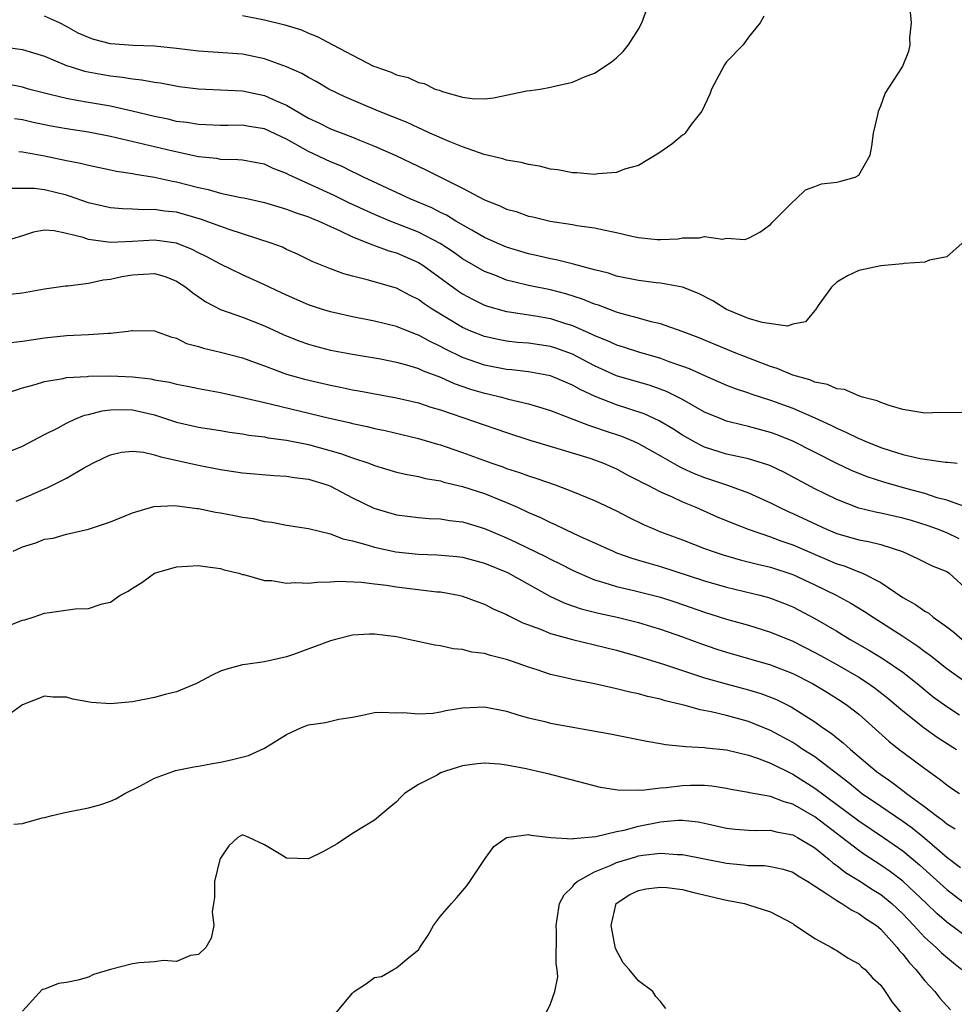
# Model space of a CAD drawing. Units: inches. Extents: x 2502000 to 2505000, y 1476000 to 1479000.
# Drawn here: x 2503273 to 2503358, y 1476836 to 1476925 of the extents above; entities that cross this region are included whole.
import ezdxf

# ---------------------------------------------------------------- set-up
doc = ezdxf.new("R2010")
doc.units = ezdxf.units.IN
doc.header["$MEASUREMENT"] = 0
doc.layers.add('LD25021476_2ft', color=206, linetype='Continuous')

msp = doc.modelspace()

# ---------------------------------------------------------------- linework, layer by layer
at = {"layer": 'LD25021476_2ft'}
for points, elevation in [([(2503271, 1476922.861), (2503273, 1476922.577), (2503275, 1476921.975), (2503277, 1476921.144), (2503277.42, 1476921), (2503278.633, 1476920.633), (2503280.311, 1476920.31), (2503281, 1476920.193), (2503282.084, 1476920.084), (2503283, 1476919.916), (2503283.846, 1476919.846), (2503285, 1476919.622), (2503285.546, 1476919.546), (2503287.242, 1476919.242), (2503289, 1476919.01), (2503293, 1476918.832), (2503295, 1476918.424), (2503296.063, 1476917.937), (2503297, 1476917.545), (2503299, 1476916.363), (2503299.923, 1476915.923), (2503301, 1476915.385), (2503303, 1476914.63), (2503303.644, 1476914.356), (2503305, 1476913.821), (2503306.944, 1476912.944), (2503309.664, 1476911.664), (2503311.001, 1476911.001), (2503313, 1476909.999), (2503315, 1476908.939), (2503316.394, 1476908.394), (2503317, 1476908.095), (2503317.861, 1476907.861), (2503319, 1476907.459), (2503319.385, 1476907.385), (2503320.955, 1476907), (2503323, 1476906.689), (2503323.387, 1476906.614), (2503325, 1476906.395), (2503325.796, 1476906.204), (2503327, 1476905.969), (2503328.37, 1476905.63), (2503329, 1476905.496), (2503330.672, 1476905.328), (2503331, 1476905.315), (2503332.597, 1476905.403), (2503333, 1476905.476), (2503334.518, 1476905.482), (2503335, 1476905.601), (2503336.634, 1476905.367), (2503337, 1476905.447), (2503338.658, 1476905.342), (2503339, 1476905.462), (2503340.017, 1476905.983), (2503341, 1476906.695), (2503341.132, 1476906.868), (2503343, 1476908.758), (2503343.292, 1476909), (2503344.166, 1476909.834), (2503345, 1476910.143), (2503345.608, 1476910.392), (2503347, 1476910.541), (2503347.372, 1476910.628), (2503348.681, 1476911), (2503349, 1476911.186), (2503350.047, 1476913), (2503350.182, 1476913.818), (2503350.347, 1476915), (2503350.767, 1476916.767), (2503350.803, 1476917), (2503351, 1476917.471), (2503351.411, 1476918.589), (2503352.983, 1476921.017), (2503353.552, 1476922.448), (2503353.668, 1476923), (2503353.655, 1476923.655), (2503353.801, 1476925), (2503353.686, 1476926.314)], 8462), ([(2503293, 1476925.691), (2503295, 1476925.294), (2503296.833, 1476924.833), (2503298.362, 1476924.362), (2503299, 1476924.083), (2503299.779, 1476923.779), (2503301.22, 1476923), (2503303, 1476922.071), (2503304.917, 1476921.083), (2503305.111, 1476921), (2503306.524, 1476920.524), (2503307, 1476920.297), (2503308.047, 1476920.047), (2503309, 1476919.605), (2503309.501, 1476919.501), (2503310.513, 1476919), (2503310.885, 1476918.885), (2503311.271, 1476918.729), (2503313, 1476918.255), (2503313.864, 1476918.136), (2503315, 1476918.102), (2503315.809, 1476918.191), (2503318.831, 1476918.831), (2503319.139, 1476918.862), (2503320.045, 1476919), (2503321, 1476919.167), (2503321.234, 1476919.234), (2503323, 1476919.618), (2503324.093, 1476920.093), (2503325, 1476920.448), (2503325.871, 1476921), (2503326.543, 1476921.457), (2503327, 1476921.838), (2503327.604, 1476922.396), (2503328.089, 1476923), (2503329, 1476924.436), (2503329.289, 1476925), (2503329.745, 1476926.255)], 8458), ([(2503340.371, 1476925.629), (2503340.033, 1476925), (2503339, 1476923.702), (2503338.508, 1476923), (2503337, 1476921.459), (2503336.813, 1476921.187), (2503335.625, 1476919), (2503335.481, 1476918.519), (2503334.741, 1476917), (2503333.789, 1476915.789), (2503333.238, 1476915), (2503333.123, 1476914.877), (2503333, 1476914.799), (2503332.01, 1476913.991), (2503330.827, 1476913.173), (2503329, 1476912.06), (2503327.704, 1476911.704), (2503327, 1476911.406), (2503325.294, 1476911.294), (2503325, 1476911.228), (2503323.377, 1476911.377), (2503323, 1476911.373), (2503321.642, 1476911.642), (2503321, 1476911.726), (2503319.976, 1476911.976), (2503319, 1476912.127), (2503318.326, 1476912.326), (2503317, 1476912.521), (2503316.663, 1476912.663), (2503314.961, 1476913.039), (2503313, 1476913.744), (2503311.779, 1476914.221), (2503310.017, 1476915), (2503309.334, 1476915.334), (2503309, 1476915.46), (2503307.963, 1476915.963), (2503305.372, 1476917), (2503302.292, 1476918.292), (2503300.857, 1476919), (2503299.686, 1476919.686), (2503299, 1476920.038), (2503298.397, 1476920.397), (2503297, 1476921.011), (2503295, 1476921.751), (2503293, 1476922.168), (2503289, 1476922.424), (2503287, 1476922.695), (2503285, 1476922.897), (2503283.059, 1476922.942), (2503281, 1476923.105), (2503279.5, 1476923.5), (2503279, 1476923.67), (2503278.076, 1476924.075), (2503277, 1476924.683), (2503276.375, 1476925), (2503275, 1476925.628)], 8460), ([(2503358.404, 1476905), (2503357, 1476903.747), (2503355.441, 1476903.441), (2503355, 1476903.263), (2503353.14, 1476903.14), (2503353, 1476903.109), (2503351, 1476902.925), (2503349, 1476902.514), (2503347.985, 1476902.015), (2503347, 1476901.463), (2503346.534, 1476901), (2503345.324, 1476899.324), (2503345.07, 1476898.931), (2503345, 1476898.874), (2503344.167, 1476897.833), (2503343, 1476897.626), (2503342.544, 1476897.456), (2503340.216, 1476897.784), (2503339, 1476898.164), (2503337, 1476898.965), (2503335.741, 1476899.742), (2503334.434, 1476900.434), (2503332.995, 1476900.995), (2503331, 1476901.367), (2503330.596, 1476901.403), (2503329, 1476901.611), (2503327, 1476902.009), (2503326.26, 1476902.26), (2503325, 1476902.562), (2503323.087, 1476903.087), (2503321.495, 1476903.495), (2503321, 1476903.579), (2503319.853, 1476903.853), (2503319, 1476904.034), (2503317, 1476904.633), (2503316.144, 1476905), (2503315, 1476905.519), (2503313.827, 1476906.173), (2503312.401, 1476907), (2503311.536, 1476907.536), (2503311, 1476907.792), (2503310.204, 1476908.204), (2503308.309, 1476909), (2503303.991, 1476911), (2503303.333, 1476911.333), (2503303, 1476911.474), (2503301.983, 1476911.983), (2503301, 1476912.384), (2503299, 1476913.313), (2503297, 1476914.431), (2503295, 1476915.38), (2503293.603, 1476915.603), (2503293, 1476915.717), (2503291.692, 1476915.693), (2503291, 1476915.696), (2503289, 1476915.762), (2503287.946, 1476915.946), (2503287, 1476916.062), (2503286.247, 1476916.246), (2503285, 1476916.494), (2503282.982, 1476916.982), (2503281, 1476917.433), (2503279, 1476917.779), (2503277.941, 1476917.941), (2503277, 1476918.131), (2503275.484, 1476918.516), (2503275, 1476918.622), (2503273.548, 1476919), (2503273, 1476919.159), (2503271.46, 1476919.46)], 8464), ([(2503359, 1476889.59), (2503356.395, 1476889.605), (2503355, 1476889.552), (2503353, 1476889.883), (2503351.756, 1476890.244), (2503351, 1476890.516), (2503350.68, 1476890.681), (2503349.343, 1476891), (2503349.101, 1476891.101), (2503349, 1476891.113), (2503347.71, 1476891.709), (2503347, 1476891.764), (2503346.164, 1476892.164), (2503345, 1476892.37), (2503344.563, 1476892.563), (2503343, 1476892.998), (2503341.603, 1476893.603), (2503341, 1476893.779), (2503337.845, 1476895), (2503334.426, 1476896.426), (2503332.971, 1476896.972), (2503331, 1476897.659), (2503330.149, 1476897.851), (2503329, 1476898.188), (2503327.386, 1476898.614), (2503327, 1476898.733), (2503325.353, 1476899.353), (2503325, 1476899.453), (2503323.912, 1476899.912), (2503322.39, 1476900.39), (2503321, 1476900.746), (2503319, 1476901.148), (2503317.498, 1476901.498), (2503317, 1476901.64), (2503315.927, 1476902.073), (2503315, 1476902.42), (2503313, 1476903.582), (2503312.17, 1476904.17), (2503310.961, 1476904.961), (2503309, 1476905.989), (2503306.421, 1476907), (2503305, 1476907.593), (2503302.663, 1476908.663), (2503301.325, 1476909.325), (2503297.2, 1476911.2), (2503297, 1476911.316), (2503295.774, 1476911.774), (2503295, 1476912.158), (2503294.297, 1476912.297), (2503293, 1476912.523), (2503292.576, 1476912.576), (2503291, 1476912.608), (2503290.676, 1476912.676), (2503289, 1476912.85), (2503286.654, 1476913.346), (2503281, 1476914.686), (2503279, 1476915.075), (2503277, 1476915.371), (2503275.622, 1476915.621), (2503273.966, 1476915.966), (2503273, 1476916.192), (2503272.287, 1476916.287)], 8466), ([(2503272.675, 1476913.325), (2503273, 1476913.28), (2503275, 1476912.92), (2503277, 1476912.515), (2503278.276, 1476912.276), (2503279, 1476912.087), (2503281, 1476911.667), (2503281.537, 1476911.537), (2503283, 1476911.325), (2503283.261, 1476911.261), (2503285, 1476911.002), (2503286.627, 1476910.627), (2503287, 1476910.571), (2503289, 1476910.044), (2503289.875, 1476909.875), (2503291, 1476909.543), (2503292.844, 1476909.156), (2503293.115, 1476909.115), (2503295, 1476908.691), (2503296.285, 1476908.285), (2503297, 1476908.097), (2503297.778, 1476907.778), (2503299, 1476907.392), (2503299.267, 1476907.267), (2503299.941, 1476907), (2503301, 1476906.507), (2503301.882, 1476906.118), (2503303, 1476905.565), (2503304.462, 1476905), (2503304.832, 1476904.832), (2503305, 1476904.789), (2503306.294, 1476904.294), (2503307, 1476904.109), (2503309, 1476903.245), (2503309.395, 1476903), (2503312.637, 1476900.637), (2503313, 1476900.399), (2503313.901, 1476899.901), (2503315, 1476899.374), (2503315.273, 1476899.273), (2503317, 1476898.79), (2503317.236, 1476898.764), (2503319.614, 1476898.386), (2503321, 1476898.147), (2503322.269, 1476897.73), (2503323, 1476897.512), (2503324.74, 1476896.74), (2503325, 1476896.601), (2503326.15, 1476896.15), (2503327, 1476895.758), (2503327.584, 1476895.584), (2503329, 1476895.118), (2503331, 1476894.534), (2503331.743, 1476894.257), (2503333, 1476893.826), (2503333.604, 1476893.603), (2503335, 1476892.964), (2503337, 1476892.09), (2503337.782, 1476891.782), (2503339, 1476891.389), (2503339.282, 1476891.282), (2503341, 1476890.737), (2503343, 1476889.997), (2503345, 1476889.134), (2503346.461, 1476888.461), (2503347, 1476888.185), (2503347.839, 1476887.838), (2503349, 1476887.25), (2503349.186, 1476887.186), (2503349.575, 1476887), (2503351, 1476886.433), (2503351.849, 1476886.151), (2503353, 1476885.798), (2503354.577, 1476885.423), (2503356.89, 1476885.11), (2503357.107, 1476885.107), (2503357.952, 1476885)], 8468), ([(2503358.936, 1476880.936), (2503357, 1476881.641), (2503356.134, 1476881.867), (2503355, 1476882.246), (2503353.289, 1476882.711), (2503351.283, 1476883.283), (2503349.774, 1476883.774), (2503348.348, 1476884.348), (2503347, 1476884.974), (2503343, 1476887.003), (2503341.582, 1476887.582), (2503341, 1476887.802), (2503339, 1476888.348), (2503338.46, 1476888.46), (2503337, 1476888.829), (2503336.55, 1476889), (2503335, 1476889.647), (2503333, 1476890.793), (2503331.523, 1476891.523), (2503330.049, 1476892.048), (2503327, 1476892.937), (2503325, 1476893.844), (2503323, 1476894.897), (2503321.464, 1476895.464), (2503321, 1476895.615), (2503319, 1476895.904), (2503317.984, 1476895.984), (2503317, 1476896.089), (2503316.236, 1476896.236), (2503315, 1476896.504), (2503313.759, 1476897), (2503313, 1476897.337), (2503310.243, 1476899), (2503309.496, 1476899.496), (2503309, 1476899.867), (2503308.239, 1476900.239), (2503307, 1476900.901), (2503304.324, 1476901.676), (2503303, 1476901.99), (2503302.207, 1476902.207), (2503301, 1476902.672), (2503299.34, 1476903.34), (2503297.999, 1476903.999), (2503297, 1476904.431), (2503296.621, 1476904.621), (2503295.601, 1476905), (2503291.779, 1476906.222), (2503289.178, 1476907.178), (2503287, 1476907.801), (2503285.916, 1476907.916), (2503285, 1476908.061), (2503284.026, 1476908.026), (2503283, 1476908.081), (2503282.102, 1476908.102), (2503281, 1476908.198), (2503279, 1476908.659), (2503277.276, 1476909.276), (2503277, 1476909.347), (2503275, 1476909.839), (2503274.053, 1476909.948), (2503272.032, 1476909.968)], 8470), ([(2503358.134, 1476878.135), (2503357, 1476878.668), (2503356.163, 1476879), (2503355.315, 1476879.314), (2503353.793, 1476879.793), (2503353, 1476880.022), (2503351, 1476880.46), (2503350.54, 1476880.54), (2503349, 1476880.92), (2503347, 1476881.693), (2503345, 1476882.678), (2503342.191, 1476884.191), (2503341, 1476884.764), (2503340.834, 1476884.834), (2503339, 1476885.395), (2503337, 1476885.838), (2503335, 1476886.471), (2503334.638, 1476886.639), (2503333.948, 1476887), (2503333, 1476887.543), (2503332.118, 1476888.119), (2503330.857, 1476888.857), (2503329.491, 1476889.491), (2503327, 1476890.292), (2503325.052, 1476891.052), (2503323.695, 1476891.695), (2503323, 1476892.105), (2503322.362, 1476892.362), (2503321, 1476892.952), (2503319, 1476893.293), (2503317.474, 1476893.474), (2503317, 1476893.512), (2503315, 1476893.903), (2503313, 1476894.604), (2503311.397, 1476895.397), (2503311, 1476895.62), (2503310.054, 1476896.054), (2503309, 1476896.639), (2503308.723, 1476896.723), (2503307, 1476897.419), (2503305, 1476897.917), (2503303, 1476898.3), (2503301, 1476898.744), (2503300.173, 1476899), (2503299, 1476899.39), (2503297, 1476900.259), (2503295, 1476901.221), (2503293, 1476902.127), (2503291, 1476903.076), (2503289.76, 1476903.76), (2503289, 1476904.122), (2503288.425, 1476904.426), (2503286.988, 1476904.988), (2503285, 1476905.259), (2503283, 1476905.15), (2503281, 1476905.066), (2503279, 1476905.322), (2503278.505, 1476905.494), (2503277, 1476905.866), (2503275.885, 1476906.115), (2503275, 1476906.174), (2503274.002, 1476905.998), (2503273, 1476905.663), (2503271, 1476905.044)], 8472), ([(2503271, 1476900.255), (2503273, 1476900.486), (2503275, 1476900.84), (2503276.897, 1476901.103), (2503277.109, 1476901.109), (2503279, 1476901.348), (2503280.33, 1476901.67), (2503281, 1476901.714), (2503282.024, 1476901.976), (2503283, 1476902.132), (2503285, 1476902.227), (2503285.957, 1476901.957), (2503287, 1476901.556), (2503287.859, 1476901), (2503288.477, 1476900.477), (2503289.663, 1476899.663), (2503291, 1476898.97), (2503293, 1476898.256), (2503295, 1476897.48), (2503296.707, 1476896.707), (2503298.128, 1476896.128), (2503299, 1476895.814), (2503299.632, 1476895.632), (2503301, 1476895.283), (2503303, 1476894.905), (2503305.529, 1476894.472), (2503307, 1476894.181), (2503308.118, 1476893.883), (2503309, 1476893.61), (2503309.408, 1476893.408), (2503311, 1476892.81), (2503312.242, 1476892.242), (2503313.734, 1476891.734), (2503315, 1476891.365), (2503315.304, 1476891.304), (2503316.545, 1476891), (2503317.174, 1476890.826), (2503319, 1476890.391), (2503319.886, 1476890.114), (2503321, 1476889.803), (2503324.447, 1476888.447), (2503325, 1476888.284), (2503325.95, 1476887.95), (2503327.453, 1476887.453), (2503328.546, 1476887), (2503329, 1476886.791), (2503329.465, 1476886.535), (2503331, 1476885.672), (2503332.695, 1476884.695), (2503333, 1476884.566), (2503334.061, 1476884.061), (2503335, 1476883.696), (2503335.531, 1476883.531), (2503337.088, 1476883), (2503339, 1476882.322), (2503341, 1476881.413), (2503341.781, 1476881), (2503342.601, 1476880.601), (2503343, 1476880.434), (2503346.085, 1476879), (2503347, 1476878.618), (2503349, 1476878.029), (2503349.877, 1476877.877), (2503351, 1476877.614), (2503352.988, 1476876.988), (2503354.339, 1476876.339), (2503355, 1476875.997), (2503355.674, 1476875.674), (2503357, 1476875.152), (2503357.225, 1476875), (2503359, 1476873.387)], 8474), ([(2503271.969, 1476895.969), (2503273, 1476896.098), (2503275, 1476896.392), (2503277, 1476896.609), (2503279, 1476896.691), (2503280.814, 1476896.814), (2503281, 1476896.809), (2503282.615, 1476897), (2503282.952, 1476897.048), (2503283, 1476897.066), (2503285, 1476897.038), (2503286.474, 1476896.474), (2503287, 1476896.355), (2503287.893, 1476895.893), (2503289, 1476895.611), (2503289.445, 1476895.445), (2503291, 1476895.1), (2503293, 1476894.572), (2503294.14, 1476894.14), (2503295, 1476893.851), (2503297, 1476893.1), (2503298.626, 1476892.626), (2503301, 1476892.078), (2503301.912, 1476891.912), (2503303, 1476891.681), (2503303.583, 1476891.583), (2503307, 1476890.94), (2503309, 1476890.48), (2503310.105, 1476890.105), (2503311, 1476889.848), (2503317, 1476887.782), (2503319.109, 1476887.108), (2503321.649, 1476886.351), (2503324.55, 1476885.45), (2503325, 1476885.304), (2503325.81, 1476885), (2503327, 1476884.481), (2503327.961, 1476883.961), (2503329, 1476883.439), (2503329.274, 1476883.274), (2503329.846, 1476883), (2503331, 1476882.397), (2503332.06, 1476881.94), (2503333, 1476881.493), (2503334.191, 1476881), (2503336.14, 1476880.141), (2503337.553, 1476879.553), (2503338.969, 1476879), (2503341, 1476878.299), (2503341.936, 1476877.936), (2503343, 1476877.585), (2503347, 1476875.869), (2503347.671, 1476875.671), (2503349, 1476875.139), (2503349.112, 1476875.112), (2503349.349, 1476875), (2503351, 1476874.159), (2503353, 1476872.807), (2503354.177, 1476872.177), (2503355, 1476871.556), (2503355.366, 1476871.367), (2503355.774, 1476871), (2503357, 1476870.132), (2503357.651, 1476869.651), (2503358.42, 1476869)], 8476), ([(2503271.264, 1476891.264), (2503273, 1476891.848), (2503274.153, 1476892.154), (2503275, 1476892.432), (2503276.71, 1476892.71), (2503277, 1476892.782), (2503278.885, 1476892.885), (2503279, 1476892.905), (2503281, 1476892.94), (2503283, 1476892.852), (2503284.654, 1476892.654), (2503285, 1476892.582), (2503286.357, 1476892.357), (2503287, 1476892.176), (2503288.003, 1476892.003), (2503289, 1476891.788), (2503291, 1476891.429), (2503293.019, 1476890.981), (2503295, 1476890.505), (2503295.62, 1476890.381), (2503300.891, 1476889.109), (2503302.693, 1476888.693), (2503303, 1476888.607), (2503304.331, 1476888.331), (2503305, 1476888.156), (2503305.961, 1476887.961), (2503309, 1476887.243), (2503310.726, 1476886.726), (2503311, 1476886.659), (2503311.51, 1476886.491), (2503313, 1476885.97), (2503315.65, 1476885), (2503316.659, 1476884.659), (2503317, 1476884.526), (2503318.167, 1476884.167), (2503319, 1476883.841), (2503319.654, 1476883.654), (2503321.496, 1476883), (2503323, 1476882.43), (2503325, 1476881.61), (2503327, 1476880.671), (2503328.093, 1476880.093), (2503329.439, 1476879.439), (2503330.444, 1476879), (2503331, 1476878.78), (2503333, 1476878.03), (2503335, 1476877.255), (2503335.691, 1476877), (2503336.676, 1476876.676), (2503338.227, 1476876.227), (2503339.817, 1476875.817), (2503341, 1476875.549), (2503343, 1476874.898), (2503345, 1476873.962), (2503346.961, 1476873), (2503348.288, 1476872.288), (2503349.531, 1476871.532), (2503350.328, 1476871), (2503353, 1476869.285), (2503354.373, 1476868.373), (2503355, 1476867.904), (2503355.532, 1476867.532), (2503357, 1476866.365), (2503359, 1476864.926)], 8478), ([(2503271.896, 1476886.104), (2503273, 1476886.544), (2503275, 1476887.605), (2503276.23, 1476888.231), (2503277, 1476888.654), (2503277.763, 1476889), (2503278.645, 1476889.355), (2503279, 1476889.422), (2503280.244, 1476889.756), (2503281, 1476889.85), (2503282.128, 1476889.871), (2503283, 1476889.85), (2503285, 1476889.383), (2503287, 1476888.727), (2503289, 1476888.275), (2503291, 1476887.965), (2503291.822, 1476887.822), (2503293, 1476887.661), (2503293.558, 1476887.558), (2503295, 1476887.387), (2503295.323, 1476887.323), (2503297, 1476887.1), (2503299, 1476886.689), (2503301.895, 1476885.895), (2503303, 1476885.493), (2503304.489, 1476885), (2503305, 1476884.798), (2503307, 1476884.203), (2503307.967, 1476883.967), (2503309, 1476883.792), (2503309.623, 1476883.623), (2503311, 1476883.39), (2503311.292, 1476883.292), (2503313, 1476882.893), (2503315, 1476882.237), (2503317, 1476881.429), (2503317.99, 1476881), (2503319, 1476880.531), (2503320.072, 1476880.072), (2503321, 1476879.605), (2503321.429, 1476879.429), (2503322.289, 1476879), (2503323.627, 1476878.372), (2503326.675, 1476877), (2503327, 1476876.871), (2503328.378, 1476876.378), (2503329, 1476876.205), (2503329.914, 1476875.914), (2503331, 1476875.617), (2503335, 1476874.329), (2503337, 1476873.73), (2503340.025, 1476873), (2503340.799, 1476872.799), (2503341, 1476872.74), (2503342.256, 1476872.256), (2503343, 1476871.949), (2503345, 1476870.909), (2503347, 1476869.753), (2503348.237, 1476869), (2503349.988, 1476867.988), (2503351.223, 1476867.223), (2503353, 1476866.01), (2503354.302, 1476865), (2503355.784, 1476863.784), (2503357, 1476862.884), (2503358.155, 1476862.155)], 8480), ([(2503272.441, 1476881.559), (2503273.853, 1476882.147), (2503275, 1476882.68), (2503275.236, 1476882.764), (2503277, 1476883.648), (2503278.557, 1476884.557), (2503279.381, 1476885), (2503280.468, 1476885.532), (2503281, 1476885.778), (2503282, 1476886), (2503283, 1476886.101), (2503284, 1476885.999), (2503285, 1476885.766), (2503285.569, 1476885.569), (2503288.184, 1476885), (2503288.843, 1476884.843), (2503291, 1476884.428), (2503293, 1476884.143), (2503295.886, 1476883.886), (2503297, 1476883.833), (2503297.698, 1476883.698), (2503299, 1476883.544), (2503300.788, 1476883), (2503301, 1476882.924), (2503303, 1476881.868), (2503304.92, 1476880.92), (2503307, 1476880.326), (2503309, 1476880.07), (2503309.977, 1476879.977), (2503311, 1476879.938), (2503311.801, 1476879.801), (2503313, 1476879.672), (2503313.51, 1476879.51), (2503315, 1476879.079), (2503317, 1476878.228), (2503317.841, 1476877.841), (2503320.528, 1476876.528), (2503321, 1476876.276), (2503321.86, 1476875.86), (2503323, 1476875.273), (2503323.591, 1476875), (2503325, 1476874.405), (2503325.826, 1476874.174), (2503327, 1476873.794), (2503328.558, 1476873.441), (2503331, 1476872.819), (2503332.377, 1476872.377), (2503335, 1476871.475), (2503337, 1476870.844), (2503339, 1476870.279), (2503341, 1476869.659), (2503343, 1476868.82), (2503345, 1476867.817), (2503345.529, 1476867.529), (2503347, 1476866.709), (2503349, 1476865.564), (2503349.897, 1476865), (2503350.542, 1476864.542), (2503351.663, 1476863.663), (2503352.444, 1476863), (2503353, 1476862.501), (2503354.949, 1476860.95), (2503356.127, 1476860.127), (2503357.902, 1476859)], 8482), ([(2503272.154, 1476877), (2503273, 1476877.408), (2503274.223, 1476877.777), (2503275, 1476878.09), (2503275.793, 1476878.207), (2503277, 1476878.559), (2503279, 1476879.008), (2503281, 1476879.673), (2503283, 1476880.507), (2503284.931, 1476881.069), (2503286.837, 1476881.163), (2503288.883, 1476880.883), (2503289, 1476880.883), (2503290.557, 1476880.557), (2503291, 1476880.497), (2503292.259, 1476880.259), (2503293, 1476880.1), (2503293.965, 1476879.965), (2503295, 1476879.711), (2503295.651, 1476879.651), (2503297, 1476879.368), (2503299, 1476879.062), (2503301, 1476878.595), (2503302.118, 1476878.118), (2503303, 1476877.96), (2503304.43, 1476877.57), (2503305, 1476877.367), (2503306.941, 1476876.941), (2503309, 1476876.727), (2503310.677, 1476876.676), (2503312.518, 1476876.518), (2503313, 1476876.46), (2503315, 1476875.926), (2503317.069, 1476875.068), (2503320.925, 1476872.925), (2503322.287, 1476872.287), (2503323.773, 1476871.773), (2503325.366, 1476871.366), (2503327.055, 1476871), (2503329, 1476870.53), (2503330.181, 1476870.181), (2503331, 1476869.927), (2503333, 1476869.222), (2503334.622, 1476868.623), (2503336.115, 1476868.114), (2503337, 1476867.834), (2503339, 1476867.268), (2503341, 1476866.672), (2503343, 1476865.886), (2503344.789, 1476865), (2503346.167, 1476864.166), (2503347.394, 1476863.394), (2503347.977, 1476863), (2503349, 1476862.19), (2503351.742, 1476859.742), (2503352.67, 1476859), (2503353, 1476858.74), (2503355, 1476857.257), (2503356.327, 1476856.327), (2503357, 1476855.773), (2503357.455, 1476855.455), (2503358.159, 1476855)], 8484), ([(2503271, 1476869.948), (2503273, 1476870.737), (2503273.215, 1476870.786), (2503273.957, 1476871), (2503275, 1476871.37), (2503275.45, 1476871.45), (2503277.774, 1476871.774), (2503279, 1476871.817), (2503280.236, 1476872.236), (2503281, 1476872.388), (2503281.884, 1476873), (2503282.613, 1476873.387), (2503283, 1476873.655), (2503283.842, 1476874.159), (2503285, 1476875.01), (2503287, 1476875.597), (2503289, 1476875.718), (2503289.616, 1476875.616), (2503291, 1476875.43), (2503291.324, 1476875.324), (2503292.671, 1476875), (2503293, 1476874.904), (2503293.11, 1476874.89), (2503295, 1476874.359), (2503295.666, 1476874.334), (2503297, 1476874.091), (2503297.842, 1476874.158), (2503299, 1476874.11), (2503299.79, 1476874.21), (2503301, 1476874.237), (2503301.719, 1476874.281), (2503303.806, 1476874.194), (2503305, 1476874.035), (2503306.086, 1476873.914), (2503307, 1476873.772), (2503310.67, 1476873.33), (2503311, 1476873.304), (2503312.641, 1476873), (2503313, 1476872.914), (2503314.393, 1476872.393), (2503315, 1476872.186), (2503315.772, 1476871.772), (2503317, 1476871.249), (2503317.153, 1476871.153), (2503318.489, 1476870.489), (2503320.073, 1476869.928), (2503321, 1476869.54), (2503323, 1476869), (2503327, 1476868.005), (2503329, 1476867.447), (2503331.255, 1476866.745), (2503335, 1476865.504), (2503336.949, 1476864.95), (2503339, 1476864.426), (2503340.095, 1476864.095), (2503341, 1476863.761), (2503341.537, 1476863.537), (2503342.867, 1476862.867), (2503345, 1476861.509), (2503345.706, 1476861), (2503346.485, 1476860.485), (2503347, 1476860.057), (2503347.6, 1476859.6), (2503348.248, 1476859), (2503350.632, 1476857), (2503351, 1476856.72), (2503352.024, 1476856.024), (2503353, 1476855.258), (2503353.155, 1476855.155), (2503353.336, 1476855), (2503355, 1476853.792), (2503356.03, 1476853), (2503356.602, 1476852.602), (2503357, 1476852.236), (2503357.773, 1476851.772)], 8486), ([(2503358.245, 1476848.245), (2503357, 1476849.178), (2503355, 1476850.899), (2503353.851, 1476851.851), (2503353, 1476852.459), (2503351, 1476853.806), (2503349.267, 1476855), (2503349, 1476855.205), (2503348.022, 1476856.021), (2503345, 1476858.315), (2503343.935, 1476859), (2503343.387, 1476859.387), (2503343, 1476859.621), (2503341, 1476860.714), (2503339, 1476861.534), (2503337, 1476862.069), (2503335.582, 1476862.418), (2503334.593, 1476862.593), (2503333.217, 1476863), (2503331.421, 1476863.421), (2503331, 1476863.561), (2503329.805, 1476863.805), (2503329, 1476864.05), (2503328.197, 1476864.197), (2503327, 1476864.519), (2503326.588, 1476864.588), (2503325, 1476864.968), (2503323, 1476865.359), (2503322.515, 1476865.485), (2503321, 1476865.816), (2503319.775, 1476866.225), (2503319, 1476866.46), (2503317.536, 1476867), (2503317, 1476867.183), (2503315.533, 1476867.533), (2503315, 1476867.717), (2503313.842, 1476867.842), (2503313, 1476868.074), (2503312.135, 1476868.135), (2503311, 1476868.396), (2503310.475, 1476868.475), (2503308.088, 1476869), (2503307, 1476869.218), (2503305, 1476869.477), (2503304.527, 1476869.473), (2503303, 1476869.368), (2503301.461, 1476869), (2503301, 1476868.866), (2503297.631, 1476867.631), (2503297, 1476867.425), (2503295, 1476866.948), (2503293.272, 1476866.728), (2503293, 1476866.678), (2503291.674, 1476866.326), (2503291, 1476866.119), (2503290.247, 1476865.753), (2503288.807, 1476865), (2503287, 1476864.23), (2503285.982, 1476863.982), (2503285, 1476863.711), (2503283, 1476863.316), (2503281, 1476863.131), (2503279.273, 1476863.273), (2503277.568, 1476863.568), (2503277, 1476863.761), (2503275.754, 1476863.754), (2503275, 1476863.839), (2503273, 1476863.064), (2503271.811, 1476862.189)], 8488), ([(2503272.215, 1476852.215), (2503273, 1476852.268), (2503274.776, 1476852.776), (2503275, 1476852.808), (2503275.709, 1476853), (2503277, 1476853.291), (2503279, 1476853.689), (2503280.039, 1476853.961), (2503281, 1476854.294), (2503281.486, 1476854.514), (2503282.311, 1476855), (2503283.655, 1476855.655), (2503285, 1476856.374), (2503286.657, 1476857), (2503286.92, 1476857.08), (2503288.579, 1476857.421), (2503289, 1476857.473), (2503290.283, 1476857.717), (2503291, 1476857.835), (2503291.961, 1476858.039), (2503293.55, 1476858.45), (2503295, 1476859.124), (2503297, 1476860.361), (2503298.368, 1476861), (2503299, 1476861.245), (2503300.553, 1476861.447), (2503301.753, 1476861.753), (2503303, 1476861.939), (2503303.892, 1476862.108), (2503305, 1476862.342), (2503305.62, 1476862.38), (2503307, 1476862.336), (2503307.635, 1476862.365), (2503309, 1476862.232), (2503310.304, 1476862.304), (2503311, 1476862.424), (2503311.464, 1476862.536), (2503313, 1476862.768), (2503315, 1476862.86), (2503317, 1476862.465), (2503318.102, 1476862.102), (2503319, 1476861.867), (2503320.475, 1476861.524), (2503321, 1476861.387), (2503326.404, 1476860.404), (2503329.739, 1476859.739), (2503331, 1476859.541), (2503331.445, 1476859.444), (2503333, 1476859.306), (2503333.254, 1476859.254), (2503335, 1476859.161), (2503335.134, 1476859.134), (2503337, 1476858.947), (2503339, 1476858.468), (2503339.792, 1476858.208), (2503341, 1476857.74), (2503342.827, 1476856.828), (2503343, 1476856.764), (2503345, 1476855.493), (2503349, 1476852.503), (2503351.255, 1476851), (2503353, 1476849.776), (2503354.516, 1476848.516), (2503357, 1476846.282), (2503358.85, 1476844.85)], 8490), ([(2503359, 1476841.827), (2503357, 1476843.307), (2503356.096, 1476844.096), (2503355.175, 1476845), (2503353, 1476847.026), (2503351.881, 1476847.881), (2503351, 1476848.494), (2503349.483, 1476849.483), (2503349, 1476849.816), (2503345, 1476852.863), (2503343, 1476854.033), (2503342.226, 1476854.226), (2503341, 1476854.732), (2503339.068, 1476855.068), (2503339, 1476855.092), (2503337.365, 1476855.364), (2503337, 1476855.443), (2503335.659, 1476855.659), (2503335, 1476855.713), (2503333.717, 1476855.716), (2503333, 1476855.699), (2503331.512, 1476855.512), (2503331, 1476855.491), (2503329.278, 1476855.278), (2503329, 1476855.29), (2503327.277, 1476855.277), (2503325.542, 1476855.542), (2503320.767, 1476856.767), (2503319.798, 1476857), (2503318.778, 1476857.222), (2503317, 1476857.573), (2503316.346, 1476857.654), (2503315, 1476857.758), (2503314.313, 1476857.687), (2503313, 1476857.506), (2503312.602, 1476857.398), (2503311.352, 1476857), (2503311, 1476856.86), (2503310.675, 1476856.675), (2503309, 1476855.798), (2503307.731, 1476855), (2503307.364, 1476854.636), (2503307, 1476854.226), (2503306.315, 1476853.685), (2503305, 1476852.577), (2503303, 1476851.371), (2503301.586, 1476850.414), (2503300.303, 1476849.697), (2503299, 1476849.065), (2503297, 1476849.117), (2503296.658, 1476849.342), (2503295, 1476850.332), (2503293.564, 1476851), (2503293, 1476851.23), (2503292.588, 1476851), (2503291.747, 1476850.253), (2503291, 1476849.133), (2503290.944, 1476849), (2503290.442, 1476847), (2503290.456, 1476845.544), (2503290.357, 1476845), (2503290.255, 1476844.255), (2503290.406, 1476843), (2503290.142, 1476841.858), (2503289.669, 1476841), (2503289, 1476840.373), (2503288.264, 1476840.264), (2503287, 1476839.741), (2503285.832, 1476839.832), (2503285, 1476839.704), (2503283.597, 1476839.597), (2503283, 1476839.533), (2503281, 1476839.012), (2503279.442, 1476838.558), (2503279, 1476838.316), (2503278.038, 1476838.038), (2503277, 1476837.813), (2503276.274, 1476837.726), (2503275, 1476837.229), (2503274.801, 1476837.199), (2503273, 1476835.205)], 8492), ([(2503301.462, 1476835), (2503303, 1476836.866), (2503303.149, 1476837), (2503304.264, 1476837.736), (2503305, 1476838.265), (2503305.631, 1476838.369), (2503306.706, 1476839), (2503307, 1476839.148), (2503308.108, 1476840.108), (2503309, 1476840.793), (2503309.116, 1476841), (2503309.872, 1476842.128), (2503310.353, 1476843), (2503311, 1476843.838), (2503311.98, 1476845), (2503312.469, 1476845.531), (2503313.391, 1476846.608), (2503313.666, 1476847), (2503314.99, 1476849.01), (2503315.825, 1476850.175), (2503316.986, 1476851), (2503319, 1476851.271), (2503319.211, 1476851.211), (2503321.009, 1476851.009), (2503323, 1476850.888), (2503323.08, 1476850.92), (2503325.098, 1476851.098), (2503327, 1476851.551), (2503327.672, 1476851.672), (2503329, 1476852.035), (2503331, 1476852.42), (2503332.559, 1476852.559), (2503333, 1476852.559), (2503334.415, 1476852.415), (2503335, 1476852.3), (2503337, 1476851.849), (2503337.76, 1476851.76), (2503339, 1476851.659), (2503339.629, 1476851.628), (2503341, 1476851.656), (2503341.511, 1476851.511), (2503343, 1476851.25), (2503343.447, 1476851), (2503345, 1476850.054), (2503346.311, 1476849), (2503346.668, 1476848.667), (2503347, 1476848.45), (2503347.806, 1476847.806), (2503349, 1476847.091), (2503350.258, 1476846.258), (2503351, 1476845.815), (2503352.022, 1476845), (2503353, 1476844.075), (2503354.024, 1476843), (2503355, 1476841.917), (2503356.033, 1476841), (2503356.515, 1476840.515), (2503357.606, 1476839.606), (2503358.387, 1476839)], 8494), ([(2503320.57, 1476835), (2503321, 1476835.898), (2503321.398, 1476837), (2503321.648, 1476838.352), (2503321.588, 1476839), (2503321.514, 1476839.514), (2503321.53, 1476842.47), (2503321.496, 1476843), (2503321.605, 1476843.605), (2503321.818, 1476845), (2503322.223, 1476845.776), (2503323, 1476846.506), (2503323.196, 1476846.805), (2503323.403, 1476847), (2503325, 1476847.877), (2503326.494, 1476848.494), (2503327, 1476848.736), (2503328.748, 1476849.252), (2503329, 1476849.317), (2503329.386, 1476849.386), (2503331, 1476849.576), (2503332.546, 1476849.454), (2503333, 1476849.453), (2503337, 1476848.656), (2503338.525, 1476848.525), (2503339, 1476848.461), (2503340.442, 1476848.441), (2503341, 1476848.373), (2503342.127, 1476848.127), (2503343, 1476847.858), (2503343.506, 1476847.506), (2503344.385, 1476847), (2503346.116, 1476845.883), (2503347, 1476845.259), (2503347.463, 1476845), (2503348.38, 1476844.38), (2503349, 1476844.105), (2503349.63, 1476843.629), (2503350.609, 1476843), (2503351, 1476842.677), (2503352.507, 1476841), (2503352.711, 1476840.711), (2503353, 1476840.409), (2503353.605, 1476839.605), (2503354.202, 1476839), (2503355, 1476837.989), (2503355.91, 1476837), (2503356.387, 1476836.387), (2503357.334, 1476835.334)], 8496), ([(2503331.466, 1476835.465), (2503331, 1476836.101), (2503330.562, 1476836.562), (2503330.297, 1476837), (2503329, 1476837.962), (2503328.128, 1476839), (2503327.596, 1476839.596), (2503326.912, 1476840.913), (2503326.5, 1476843), (2503326.967, 1476845), (2503328.192, 1476845.808), (2503329, 1476846.187), (2503329.662, 1476846.338), (2503331, 1476846.497), (2503331.551, 1476846.449), (2503333, 1476846.258), (2503334.004, 1476846.004), (2503337, 1476845.303), (2503338.618, 1476845), (2503339, 1476844.894), (2503341, 1476844.238), (2503343, 1476843.169), (2503343.096, 1476843.097), (2503343.271, 1476843), (2503345, 1476841.808), (2503346.531, 1476841), (2503346.82, 1476840.82), (2503347, 1476840.729), (2503348.034, 1476840.034), (2503349, 1476839.529), (2503349.258, 1476839.258), (2503349.582, 1476839), (2503350.261, 1476838.261), (2503351, 1476837.575), (2503351.42, 1476837), (2503352.04, 1476836.04), (2503352.905, 1476835)], 8498)]:
    msp.add_lwpolyline(points, dxfattribs=dict(at, elevation=elevation))

doc.saveas('drawing.dxf')
